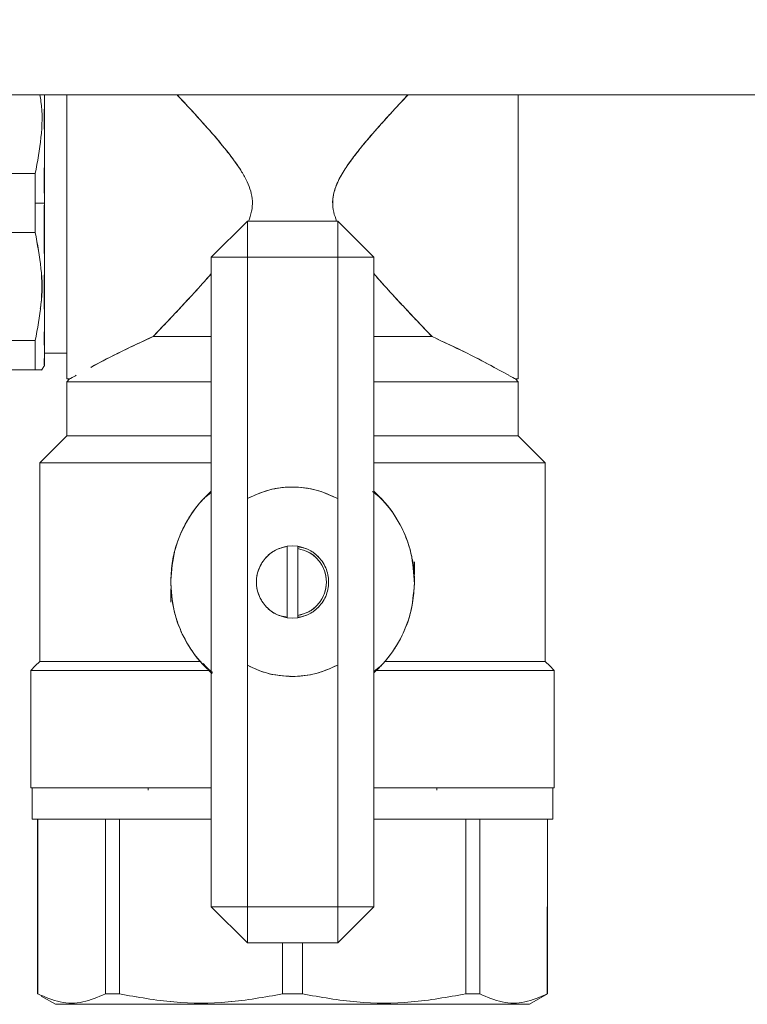
# Model space of a CAD drawing. Units: millimetres. Extents: x 20 to 381, y 24 to 271.
# Drawn here: x 322 to 326, y 216 to 222 of the extents above; entities that cross this region are included whole.
import ezdxf

# ---------------------------------------------------------------- set-up
doc = ezdxf.new("R2010")
doc.units = ezdxf.units.MM
doc.styles.add('SLDTEXTSTYLE2', font='TXT', dxfattribs={"width": 0.605})
doc.dimstyles.new('SLDDIMSTYLE1', dxfattribs={"dimtxt": 3, "dimasz": 2.5, "dimexe": 0, "dimexo": 0.0625, "dimgap": 0.75, "dimtad": 1, "dimlfac": 20, "dimrnd": 1e-09, "dimzin": 12, "dimdsep": 46, "dimtxsty": 'SLDTEXTSTYLE2', "dimsah": 1, "dimcen": 0.09, "dimadec": 0, "dimazin": 3, "dimtfac": 1, "dimtofl": 0, "dimtmove": 0, "dimatfit": 3, "dimfxl": 1, "dimfrac": 2, "dimtolj": 1, "dimtzin": 12, "dimarcsym": 0})

# ---------------------------------------------------------------- blocks, each defined once
blk = doc.blocks.new('_D_7')
at = {"color": 7, "linetype": 'Continuous', "lineweight": 0}
blk.add_line((308.0104, 233.9269), (338.0104, 233.9269), dxfattribs=at)
for points in [[(308.0104, 233.9269), (310.5104, 233.6169), (310.5104, 234.2369)], [(338.0104, 233.9269), (335.5104, 234.2369), (335.5104, 233.6169)]]:
    blk.add_solid(points, dxfattribs=at)
at = {"color": 7, "linetype": 'Continuous', "lineweight": 0, "insert": (318.1979, 237.7941, 90.1265), "char_height": 3, "attachment_point": 1, "style": 'SLDTEXTSTYLE2'}
blk.add_mtext('600', dxfattribs=at)

msp = doc.modelspace()

# ---------------------------------------------------------------- linework, layer by layer
at = {"color": 7, "linetype": 'Continuous', "lineweight": 15}
for p, q in [((308.01041, 221.39198), (338.01041, 221.39198)), ((324.51042, 221.22872), (324.51041, 221.22872)), ((321.83489, 220.95507), (321.13593, 220.95507)), ((321.83488, 220.79198), (321.83486, 220.95506)), ((321.83486, 220.6289), (321.83488, 220.79198)), ((321.8854, 220.79198), (321.83488, 220.79198)), ((321.8854, 220.79198), (321.88542, 220.79198)), ((322.81041, 220.49198), (323.01041, 220.69198)), ((323.51041, 220.69198), (323.01041, 220.69198)), ((323.01041, 220.49198), (323.01041, 220.69198)), ((323.01041, 220.69198), (323.01041, 220.49198)), ((323.01041, 220.69198), (323.01041, 220.49198)), ((323.71041, 220.49198), (323.51041, 220.69198)), ((323.51041, 220.49198), (323.51041, 220.69198)), ((323.51041, 220.49198), (323.51041, 220.69198)), ((323.51041, 220.69198), (323.51041, 220.49198)), ((321.83489, 220.62889), (321.13593, 220.62889)), ((321.13593, 220.62889), (321.83489, 220.62889)), ((322.81041, 220.49198), (323.01041, 220.49198)), ((322.81041, 216.89198), (322.81041, 220.49198)), ((323.01041, 220.49198), (322.81041, 220.49198)), ((323.01041, 220.49198), (322.81041, 220.49198)), ((323.01041, 219.15535), (323.01041, 220.49198)), ((323.01041, 220.49198), (323.51041, 220.49198)), ((323.51041, 220.49198), (323.51041, 219.15399)), ((323.71041, 220.49198), (323.51041, 220.49198)), ((323.71041, 220.49198), (323.51041, 220.49198)), ((323.51041, 220.49198), (323.71041, 220.49198)), ((323.71041, 220.49198), (323.71041, 216.89198)), ((324.51041, 220.35524), (324.51042, 220.35524)), ((322.46042, 220.03936), (322.46042, 220.03901)), ((324.0604, 220.03898), (324.0604, 220.03901)), ((321.83489, 220.03007), (321.13593, 220.03007)), ((321.88541, 219.95262), (321.88541, 219.94198)), ((322.01041, 219.96077), (321.88542, 219.96077)), ((321.86994, 219.86518), (321.88572, 219.89251)), ((324.37772, 219.88149), (324.45864, 219.83738)), ((324.45845, 219.83743), (324.37799, 219.88132)), ((321.13593, 219.86698), (321.83489, 219.86698)), ((321.83489, 219.86698), (321.13593, 219.86698)), ((322.02541, 219.81699), (322.01041, 219.81699)), ((322.01042, 219.80197), (322.02542, 219.81697)), ((322.01043, 219.50198), (322.01043, 219.80198)), ((324.4954, 219.81697), (324.5104, 219.80197)), ((324.51041, 219.81699), (324.49541, 219.81699)), ((324.5104, 219.80198), (324.5104, 219.50198)), ((322.01042, 219.50197), (321.86042, 219.35197)), ((324.6604, 219.35197), (324.5104, 219.50197)), ((321.86043, 218.25198), (321.86043, 219.35198)), ((324.66039, 219.35198), (324.66039, 218.25198)), ((322.77986, 219.16449), (322.81041, 219.1876)), ((322.77986, 219.16449), (322.81041, 219.1876)), ((322.81041, 219.18919), (322.78872, 219.17337)), ((322.81041, 219.18919), (322.78872, 219.17337)), ((323.70313, 219.19359), (323.7376, 219.16495)), ((323.70313, 219.19359), (323.7376, 219.16495)), ((323.01041, 219.15535), (323.01041, 218.23068)), ((323.51041, 218.23204), (323.51041, 219.15399)), ((323.23041, 218.88972), (323.26041, 218.89198)), ((323.23041, 218.88972), (323.26041, 218.89198)), ((323.26041, 218.89197), (323.23041, 218.88969)), ((323.26041, 218.89197), (323.23041, 218.88969)), ((323.26041, 218.89198), (323.29041, 218.88972)), ((323.26041, 218.89198), (323.29041, 218.88972)), ((323.29041, 218.88969), (323.26041, 218.89197)), ((323.29041, 218.88969), (323.26041, 218.89197)), ((323.23041, 218.49424), (323.23041, 218.88972)), ((323.29041, 218.88972), (323.29041, 218.87706)), ((323.29041, 218.88972), (323.29041, 218.87706)), ((323.29041, 218.87706), (323.29041, 218.88971)), ((323.29041, 218.87706), (323.29041, 218.88971)), ((323.29041, 218.88625), (323.31911, 218.88078)), ((323.29041, 218.88625), (323.31911, 218.88078)), ((323.29041, 218.87706), (323.29041, 218.5069)), ((323.31908, 218.88079), (323.30049, 218.88434)), ((323.31908, 218.88079), (323.30049, 218.88434)), ((323.93541, 218.73445), (323.93541, 218.80448)), ((322.58541, 218.65376), (322.58541, 218.57948)), ((323.20626, 218.50231), (323.23041, 218.4977)), ((323.20626, 218.50231), (323.23041, 218.4977)), ((323.23041, 218.49427), (323.26041, 218.49199)), ((323.23041, 218.49427), (323.26041, 218.49199)), ((323.26041, 218.49198), (323.23041, 218.49424)), ((323.26041, 218.49198), (323.23041, 218.49424)), ((323.26041, 218.49199), (323.29041, 218.49427)), ((323.26041, 218.49199), (323.29041, 218.49427)), ((323.29041, 218.49424), (323.26041, 218.49198)), ((323.29041, 218.49424), (323.26041, 218.49198)), ((323.29041, 218.49424), (323.29041, 218.5069)), ((323.29041, 218.49424), (323.29041, 218.5069)), ((323.29041, 218.5069), (323.29041, 218.49424)), ((323.29041, 218.5069), (323.29041, 218.49424)), ((323.30049, 218.49963), (323.29041, 218.49771)), ((323.30049, 218.49963), (323.29041, 218.49771)), ((321.99792, 218.25198), (321.99792, 218.25197)), ((322.76454, 218.23971), (322.81566, 218.18588)), ((322.76454, 218.23971), (322.81566, 218.18588)), ((324.52289, 218.25197), (324.52289, 218.25198)), ((321.81042, 218.20198), (321.81011, 218.20167)), ((321.81042, 218.20198), (321.81042, 218.20198)), ((321.81042, 217.55198), (321.81042, 218.20197)), ((322.81769, 218.19037), (322.78322, 218.21901)), ((322.81769, 218.19037), (322.78322, 218.21901)), ((323.01041, 216.89198), (323.01041, 218.23068)), ((323.51041, 218.23204), (323.51041, 216.89198)), ((323.74096, 218.21946), (323.71039, 218.19634)), ((323.74096, 218.21946), (323.71039, 218.19634)), ((323.7104, 218.19476), (323.7321, 218.21059)), ((323.7104, 218.19476), (323.7321, 218.21059)), ((324.7107, 218.20167), (324.7104, 218.20198)), ((324.7104, 218.20198), (324.7104, 218.20198)), ((324.7104, 218.20197), (324.7104, 217.55198)), ((323.25991, 218.1681), (323.24805, 218.16957)), ((323.25991, 218.1681), (323.24805, 218.16957)), ((321.81793, 217.55198), (321.81793, 217.37698)), ((322.46043, 217.55198), (322.46043, 217.53772)), ((324.06039, 217.53772), (324.06039, 217.55198)), ((324.70289, 217.37698), (324.70289, 217.55198)), ((321.84791, 217.37698), (321.84791, 216.40971)), ((321.84898, 216.40971), (321.84873, 217.37698)), ((322.22356, 216.40971), (322.22356, 217.37698)), ((322.30119, 217.37698), (322.30119, 216.40971)), ((322.30119, 216.40971), (322.30119, 217.37698)), ((324.21963, 217.37698), (324.21963, 216.40971)), ((324.29726, 216.40971), (324.29726, 217.37698)), ((324.67212, 217.37698), (324.67184, 216.40971)), ((324.67291, 216.40971), (324.67291, 217.37698)), ((322.81041, 216.89198), (323.01041, 216.69198)), ((323.01041, 216.89198), (322.81041, 216.89198)), ((322.81041, 216.89198), (323.01041, 216.89198)), ((322.81041, 216.89198), (323.01041, 216.89198)), ((323.51041, 216.89198), (323.01041, 216.89198)), ((323.01041, 216.69198), (323.01041, 216.89198)), ((323.01041, 216.89198), (323.01041, 216.69198)), ((323.01041, 216.89198), (323.01041, 216.69198)), ((323.51041, 216.69198), (323.71041, 216.89198)), ((323.51041, 216.69198), (323.51041, 216.89198)), ((323.51041, 216.89198), (323.71041, 216.89198)), ((323.51041, 216.89198), (323.71041, 216.89198)), ((323.51041, 216.69198), (323.51041, 216.89198)), ((323.51041, 216.89198), (323.51041, 216.69198)), ((323.71041, 216.89198), (323.51041, 216.89198)), ((323.01041, 216.69198), (323.51041, 216.69198)), ((323.20571, 216.69198), (323.20552, 216.40971)), ((323.3153, 216.40971), (323.31511, 216.69198)), ((321.84868, 216.40928), (321.84792, 216.40972)), ((321.84898, 216.40974), (321.84898, 216.40971)), ((321.86859, 216.39779), (321.94791, 216.35199)), ((321.94791, 216.35199), (321.86867, 216.39774)), ((322.22357, 216.40973), (322.3012, 216.40974)), ((323.20552, 216.40971), (323.20552, 216.40975)), ((323.3153, 216.40975), (323.3153, 216.40971)), ((324.21962, 216.40974), (324.29725, 216.40973)), ((324.6729, 216.40972), (324.57291, 216.35199)), ((324.67183, 216.40973), (324.67184, 216.40973)), ((324.67184, 216.40971), (324.67184, 216.40974))]:
    msp.add_line(p, q, dxfattribs=at)
at = {"color": 7, "linetype": 'Continuous', "lineweight": 15, "flags": 128}
for points in [[(321.88541, 221.39198), (321.88541, 221.35943), (321.8854, 221.32265), (321.88539, 221.30372), (321.88539, 221.29413), (321.88538, 221.28931), (321.88538, 221.28689), (321.88538, 221.28567), (321.88538, 221.28507), (321.88538, 221.28476), (321.88538, 221.28461), (321.88538, 221.28454), (321.88538, 221.2845), (321.88538, 221.28448), (321.88538, 221.28447), (321.88538, 221.28446), (321.88538, 221.28446), (321.88538, 221.28446), (321.88538, 221.28446), (321.88538, 221.28444), (321.88538, 221.28441), (321.88538, 221.28437), (321.88538, 221.28429), (321.88538, 221.28409), (321.88538, 221.28361), (321.88538, 221.28233), (321.88538, 221.27867), (321.88538, 221.26777), (321.88539, 221.23385), (321.88539, 221.21246), (321.8854, 221.18699), (321.8854, 221.15731), (321.88541, 221.12326), (321.88541, 221.04068), (321.8854, 220.99845), (321.88539, 220.97715), (321.88539, 220.96646), (321.88539, 220.96111), (321.88538, 220.95843), (321.88538, 220.95709), (321.88538, 220.95641), (321.88538, 220.95608), (321.88538, 220.95591), (321.88538, 220.95583), (321.88538, 220.95579), (321.88538, 220.95576), (321.88538, 220.95575), (321.88538, 220.95575), (321.88538, 220.95575), (321.88538, 220.95575), (321.88538, 220.95574), (321.88538, 220.95574), (321.88538, 220.90105), (321.8854, 220.79198)], [(321.86042, 218.25197), (321.83527, 218.22682), (321.81043, 218.20198)], [(324.71039, 218.20198), (324.68555, 218.22682), (324.6604, 218.25197)]]:
    msp.add_lwpolyline(points, dxfattribs=at)
at = {"color": 7, "linetype": 'Continuous', "lineweight": 15}
msp.add_arc((324.64555, 215.25639), 5.25866, 114.22535, 118.4194, dxfattribs=at)
for points, knots in [([(321.83486, 220.95506), (321.84726, 221.02135), (321.87196, 221.15341), (321.87635, 221.30117), (321.86294, 221.37955), (321.86081, 221.39198)], [0, 0, 0, 0, 0.4588643, 0.914201, 1, 1, 1, 1]), ([(321.8608, 221.39198), (321.86293, 221.37955), (321.87631, 221.30118), (321.87195, 221.15343), (321.84728, 221.02138), (321.83489, 220.95507)], [0, 0, 0, 0, 0.0858368, 0.5409724, 1, 1, 1, 1]), ([(321.88541, 220.79198), (321.88541, 220.84691), (321.88541, 220.96006), (321.88541, 221.1272), (321.88541, 221.27671), (321.88541, 221.35716), (321.88541, 221.39198)], [0, 0, 0, 0, 0.2496189, 0.5141873, 0.7897578, 1, 1, 1, 1]), ([(321.88542, 221.36155), (321.88542, 221.36581), (321.88542, 221.37814), (321.88542, 221.3865), (321.88542, 221.39198)], [0, 0, 0, 0, 0.3452949, 1, 1, 1, 1]), ([(322.01041, 219.81699), (322.01041, 219.82295), (322.01041, 219.83485), (322.01041, 219.92933), (322.01041, 220.06459), (322.01041, 220.22748), (322.01041, 220.40207), (322.01041, 220.5929), (322.01041, 220.79189), (322.01041, 220.99143), (322.01041, 221.1806), (322.01041, 221.31685), (322.01041, 221.37905), (322.01041, 221.39198)], [0, 0, 0, 0, 0.112292, 0.2245737, 0.336853, 0.4281703, 0.5194785, 0.6107946, 0.7021066, 0.7934178, 0.8847347, 0.9760422, 1, 1, 1, 1]), ([(322.01041, 221.39198), (322.01041, 221.37027), (322.01041, 221.29871), (322.01041, 221.15476), (322.01041, 220.97416), (322.01041, 220.79192), (322.01041, 220.61003), (322.01041, 220.4283), (322.01041, 220.25356), (322.01041, 220.09767), (322.01041, 219.97085), (322.01041, 219.88091), (322.01041, 219.82666), (322.01041, 219.82014), (322.01041, 219.81698)], [0, 0, 0, 0, 0.03931151, 0.12960145, 0.21628593, 0.29807111, 0.37985697, 0.46654144, 0.55683138, 0.64903411, 0.74123962, 0.83152981, 0.91821184, 1, 1, 1, 1]), ([(322.62049, 221.39198), (322.63983, 221.37133), (322.68253, 221.32576), (322.74902, 221.25294), (322.81682, 221.17649), (322.87847, 221.10357), (322.93266, 221.03417), (322.97663, 220.97095), (323.00879, 220.91299), (323.03035, 220.85833), (323.04037, 220.80277), (323.03577, 220.74494), (323.02277, 220.70885), (323.01612, 220.69038)], [0, 0, 0, 0, 0.1097532, 0.242245, 0.3638008, 0.4781445, 0.5794014, 0.6704255, 0.7433572, 0.8058659, 0.8698051, 0.933371, 1, 1, 1, 1]), ([(323.01612, 220.69038), (323.02277, 220.70885), (323.03579, 220.74493), (323.04038, 220.80278), (323.03032, 220.85846), (323.00878, 220.91313), (322.96864, 220.98513), (322.90337, 221.07361), (322.83128, 221.15984), (322.76866, 221.23094), (322.71677, 221.28832), (322.66694, 221.34246), (322.63467, 221.3769), (322.62054, 221.39198)], [0, 0, 0, 0, 0.06664259, 0.13022447, 0.19417955, 0.25715723, 0.32964858, 0.47586508, 0.63624885, 0.72521424, 0.81628496, 0.91959149, 1, 1, 1, 1]), ([(323.90037, 221.39198), (323.86813, 221.35747), (323.80372, 221.28854), (323.71586, 221.19047), (323.64321, 221.10464), (323.5883, 221.03452), (323.54322, 220.96951), (323.51064, 220.91028), (323.48939, 220.85473), (323.48022, 220.7982), (323.48575, 220.74224), (323.49855, 220.70825), (323.50468, 220.69198)], [0, 0, 0, 0, 0.1821781, 0.3639148, 0.475049, 0.5804738, 0.6744426, 0.747866, 0.8116892, 0.8764235, 0.9408535, 1, 1, 1, 1]), ([(323.50468, 220.69198), (323.49855, 220.70825), (323.48575, 220.74223), (323.48127, 220.78837), (323.48469, 220.8263), (323.49132, 220.85682), (323.50277, 220.89022), (323.5196, 220.92675), (323.54672, 220.9745), (323.58689, 221.03247), (323.64166, 221.1027), (323.6976, 221.16895), (323.75266, 221.23146), (323.80587, 221.29031), (323.85569, 221.34442), (323.88757, 221.37841), (323.90031, 221.39198)], [0, 0, 0, 0, 0.0591552, 0.1235885, 0.1551462, 0.1884512, 0.2296337, 0.2752817, 0.3257783, 0.4178987, 0.518424, 0.6363354, 0.724557, 0.818148, 0.9273734, 1, 1, 1, 1]), ([(324.51041, 221.39198), (324.51041, 221.37905), (324.51041, 221.31685), (324.51041, 221.1806), (324.51041, 220.99143), (324.51041, 220.79189), (324.51041, 220.5929), (324.51041, 220.40207), (324.51041, 220.22748), (324.51041, 220.06459), (324.51041, 219.92933), (324.51041, 219.83485), (324.51041, 219.82295), (324.51041, 219.81699)], [0, 0, 0, 0, 0.0239578, 0.1152653, 0.2065822, 0.2978934, 0.3892054, 0.4805215, 0.5718297, 0.663147, 0.7754263, 0.887708, 1, 1, 1, 1]), ([(324.51041, 219.81698), (324.51041, 219.82014), (324.51041, 219.82666), (324.51041, 219.88091), (324.51041, 219.97085), (324.51041, 220.09767), (324.51041, 220.25356), (324.51041, 220.4283), (324.51041, 220.61003), (324.51041, 220.79192), (324.51041, 220.97416), (324.51041, 221.15476), (324.51041, 221.29871), (324.51041, 221.37027), (324.51041, 221.39198)], [0, 0, 0, 0, 0.08178816, 0.16847019, 0.25876038, 0.35096589, 0.44316862, 0.53345856, 0.62014303, 0.70192889, 0.78371407, 0.87039855, 0.96068849, 1, 1, 1, 1]), ([(321.83489, 220.95507), (321.83489, 220.92477), (321.83489, 220.87066), (321.83489, 220.81602), (321.83489, 220.79198)], [0, 0, 0, 0, 0.5599619, 1, 1, 1, 1]), ([(321.83489, 220.79198), (321.83489, 220.76138), (321.83489, 220.70673), (321.83489, 220.65268), (321.83489, 220.62889)], [0, 0, 0, 0, 0.5599767, 1, 1, 1, 1]), ([(321.8854, 220.79198), (321.88539, 220.73544), (321.88537, 220.62238), (321.8854, 220.50349), (321.88541, 220.43287), (321.88541, 220.4055), (321.88538, 220.37512), (321.88537, 220.33409), (321.88538, 220.28722), (321.88539, 220.2387), (321.8854, 220.19578), (321.88541, 220.15365), (321.88541, 220.11279), (321.8854, 220.079), (321.88538, 220.05217), (321.88539, 220.02662), (321.8854, 219.99944), (321.88541, 219.97461), (321.88541, 219.94567), (321.88538, 219.91795), (321.88538, 219.89674), (321.88542, 219.89021), (321.88541, 219.89388), (321.88539, 219.89937), (321.88539, 219.90293), (321.88538, 219.90491), (321.88539, 219.90595), (321.88538, 219.90648), (321.88538, 219.90675), (321.88538, 219.90689), (321.88538, 219.90695), (321.88538, 219.90699), (321.88538, 219.907), (321.88538, 219.90701)], [0, 0, 0, 0, 0.1073866, 0.2147523, 0.2338138, 0.252876, 0.2719401, 0.2982712, 0.3418017, 0.3771232, 0.4124399, 0.4477519, 0.4870363, 0.5263285, 0.5496349, 0.5738168, 0.6143124, 0.6519055, 0.6799577, 0.754717, 0.8228006, 0.8956725, 0.9478495, 0.9739491, 0.9869929, 0.9935209, 0.996782, 0.9984175, 0.9992318, 0.999639, 0.9998464, 0.9999464, 1, 1, 1, 1]), ([(321.88541, 219.89198), (321.88541, 219.89198), (321.88541, 219.88856), (321.88541, 219.90404), (321.88541, 219.95009), (321.88541, 220.03427), (321.88541, 220.15101), (321.88541, 220.29499), (321.88541, 220.45627), (321.88541, 220.62402), (321.88541, 220.73709), (321.88541, 220.79198)], [0, 0, 0, 0, 0.0000169, 0.1165328, 0.24003, 0.3686516, 0.50001, 0.6313648, 0.7599935, 0.8834857, 1, 1, 1, 1]), ([(321.83487, 220.03008), (321.84767, 220.09642), (321.87317, 220.22857), (321.87314, 220.43071), (321.84764, 220.56271), (321.83486, 220.6289)], [0, 0, 0, 0, 0.3344777, 0.6663044, 1, 1, 1, 1]), ([(321.83489, 220.62889), (321.84718, 220.56273), (321.87167, 220.43083), (321.8767, 220.28747), (321.86427, 220.21329), (321.86289, 220.20507)], [0, 0, 0, 0, 0.4722521, 0.9415111, 1, 1, 1, 1]), ([(322.81041, 220.40081), (322.79605, 220.38439), (322.76375, 220.34745), (322.70491, 220.28262), (322.63521, 220.20734), (322.55877, 220.12631), (322.51168, 220.07702), (322.48777, 220.05199)], [0, 0, 0, 0, 0.1270203, 0.285766, 0.5218395, 0.7571531, 1, 1, 1, 1]), ([(322.48778, 220.05198), (322.51198, 220.0773), (322.55984, 220.12736), (322.63634, 220.20865), (322.71984, 220.29841), (322.77806, 220.3643), (322.81041, 220.40091)], [0, 0, 0, 0, 0.2457278, 0.4859167, 0.7143695, 1, 1, 1, 1]), ([(323.71041, 220.40111), (323.71995, 220.39003), (323.75265, 220.35204), (323.81108, 220.28796), (323.88525, 220.2077), (323.96129, 220.12706), (324.00892, 220.07722), (324.03303, 220.05198)], [0, 0, 0, 0, 0.0845719, 0.2900277, 0.5164685, 0.7551692, 1, 1, 1, 1]), ([(324.03305, 220.05199), (324.01552, 220.07032), (323.97907, 220.10844), (323.92339, 220.16729), (323.86593, 220.22853), (323.81106, 220.28798), (323.75824, 220.34615), (323.72546, 220.38359), (323.71041, 220.40077)], [0, 0, 0, 0, 0.1791995, 0.372525, 0.5312715, 0.710073, 0.866929, 1, 1, 1, 1]), ([(322.48777, 220.05199), (322.422, 220.02148), (322.29688, 219.96343), (322.17867, 219.90088), (322.14412, 219.88205), (322.1431, 219.88149)], [0, 0, 0, 0, 0.518127, 0.98579, 1, 1, 1, 1]), ([(322.81041, 220.05198), (322.76784, 220.05198), (322.6647, 220.05198), (322.56082, 220.05198), (322.50216, 220.05198), (322.48778, 220.05198)], [0, 0, 0, 0, 0.346668, 0.8399009, 1, 1, 1, 1]), ([(322.48778, 220.05197), (322.50215, 220.05197), (322.56082, 220.05197), (322.66469, 220.05197), (322.76784, 220.05197), (322.81041, 220.05197)], [0, 0, 0, 0, 0.1600941, 0.6533304, 1, 1, 1, 1]), ([(324.03303, 220.05198), (324.01866, 220.05198), (323.96, 220.05198), (323.85612, 220.05198), (323.75298, 220.05198), (323.71041, 220.05198)], [0, 0, 0, 0, 0.160099, 0.653326, 1, 1, 1, 1]), ([(323.71041, 220.05197), (323.75298, 220.05197), (323.85613, 220.05197), (323.96, 220.05197), (324.01867, 220.05197), (324.03304, 220.05197)], [0, 0, 0, 0, 0.3466737, 0.8399069, 1, 1, 1, 1]), ([(324.03304, 220.05197), (324.09846, 220.02161), (324.22344, 219.9636), (324.34175, 219.9011), (324.37656, 219.88209), (324.37771, 219.88147)], [0, 0, 0, 0, 0.5150574, 0.9840077, 1, 1, 1, 1]), ([(324.37741, 219.88165), (324.37636, 219.88223), (324.34167, 219.90115), (324.22341, 219.96369), (324.09846, 220.02165), (324.03305, 220.05199)], [0, 0, 0, 0, 0.0146299, 0.4842235, 1, 1, 1, 1]), ([(324.0604, 220.03901), (324.11855, 220.01193), (324.23659, 219.95695), (324.32633, 219.90896), (324.37187, 219.88461)], [0, 0, 0, 0, 0.4925854, 1, 1, 1, 1]), ([(321.83489, 219.86698), (321.83488, 219.8883), (321.83488, 219.93093), (321.83487, 219.99703), (321.83487, 220.03008)], [0, 0, 0, 0, 0.49996591, 1, 1, 1, 1]), ([(321.83489, 220.03007), (321.83489, 219.99331), (321.83489, 219.92766), (321.83489, 219.88553), (321.83489, 219.86698)], [0, 0, 0, 0, 0.5598711, 1, 1, 1, 1]), ([(321.8668, 219.86699), (321.86768, 219.86699), (321.87033, 219.86699), (321.84908, 219.86699), (321.83489, 219.86698)], [0, 0, 0, 0, 0.3322055, 1, 1, 1, 1]), ([(322.02542, 219.81697), (322.0273, 219.81815), (322.02937, 219.81944), (322.0597, 219.83598), (322.06237, 219.83743)], [0, 0, 0, 0, 0.9119805, 1, 1, 1, 1]), ([(324.49541, 219.81699), (324.49359, 219.81816), (324.49161, 219.81942), (324.46156, 219.83579), (324.45916, 219.8371)], [0, 0, 0, 0, 0.9200392, 1, 1, 1, 1]), ([(322.81041, 219.80197), (322.79485, 219.80197), (322.69786, 219.80197), (322.53756, 219.80197), (322.34764, 219.80197), (322.19863, 219.80197), (322.09184, 219.80197), (322.02328, 219.80197), (322.0147, 219.80197), (322.01042, 219.80197)], [0, 0, 0, 0, 0.0324733, 0.202421, 0.3723564, 0.529268, 0.6861803, 0.8430834, 1, 1, 1, 1]), ([(322.01043, 219.80198), (322.01471, 219.80198), (322.02329, 219.80198), (322.09185, 219.80198), (322.19863, 219.80198), (322.34765, 219.80198), (322.53755, 219.80198), (322.69787, 219.80198), (322.79485, 219.80198), (322.81041, 219.80198)], [0, 0, 0, 0, 0.1569176, 0.3138212, 0.4707346, 0.6276408, 0.7975811, 0.967526, 1, 1, 1, 1]), ([(323.71041, 219.80198), (323.72597, 219.80198), (323.82295, 219.80198), (323.98326, 219.80198), (324.17317, 219.80198), (324.32219, 219.80198), (324.42897, 219.80198), (324.49754, 219.80198), (324.50611, 219.80198), (324.5104, 219.80198)], [0, 0, 0, 0, 0.03247398, 0.20241869, 0.37236023, 0.52926633, 0.6861786, 0.84308255, 1, 1, 1, 1]), ([(324.5104, 219.80197), (324.50611, 219.80197), (324.49754, 219.80197), (324.42898, 219.80197), (324.32219, 219.80197), (324.17318, 219.80197), (323.98326, 219.80197), (323.82296, 219.80197), (323.72597, 219.80197), (323.71041, 219.80197)], [0, 0, 0, 0, 0.15691647, 0.31381889, 0.47073107, 0.62764369, 0.79757746, 0.96752673, 1, 1, 1, 1]), ([(322.01042, 219.50197), (322.0147, 219.50197), (322.02328, 219.50197), (322.09184, 219.50197), (322.19863, 219.50197), (322.34764, 219.50197), (322.53756, 219.50197), (322.69786, 219.50197), (322.79485, 219.50197), (322.81041, 219.50197)], [0, 0, 0, 0, 0.1569166, 0.3138197, 0.470732, 0.6276436, 0.797579, 0.9675267, 1, 1, 1, 1]), ([(322.81041, 219.50198), (322.79485, 219.50198), (322.69787, 219.50198), (322.53755, 219.50198), (322.34765, 219.50198), (322.19863, 219.50198), (322.09185, 219.50198), (322.02329, 219.50198), (322.01471, 219.50198), (322.01043, 219.50198)], [0, 0, 0, 0, 0.03247401, 0.20241892, 0.37235916, 0.52926544, 0.68617879, 0.84308237, 1, 1, 1, 1]), ([(324.5104, 219.50198), (324.50611, 219.50198), (324.49754, 219.50198), (324.42897, 219.50198), (324.32219, 219.50198), (324.17317, 219.50198), (323.98326, 219.50198), (323.82295, 219.50198), (323.72597, 219.50198), (323.71041, 219.50198)], [0, 0, 0, 0, 0.15691745, 0.3138214, 0.47073367, 0.62763977, 0.79758131, 0.96752602, 1, 1, 1, 1]), ([(323.71041, 219.50197), (323.72597, 219.50197), (323.82296, 219.50197), (323.98326, 219.50197), (324.17318, 219.50197), (324.32219, 219.50197), (324.42898, 219.50197), (324.49754, 219.50197), (324.50611, 219.50197), (324.5104, 219.50197)], [0, 0, 0, 0, 0.03247327, 0.20242254, 0.37235631, 0.52926893, 0.68618111, 0.84308353, 1, 1, 1, 1]), ([(322.81041, 219.35197), (322.77475, 219.35197), (322.64753, 219.35197), (322.45049, 219.35197), (322.23819, 219.35197), (322.07119, 219.35197), (321.95162, 219.35197), (321.87482, 219.35197), (321.86522, 219.35197), (321.86042, 219.35197)], [0, 0, 0, 0, 0.0640375, 0.2284409, 0.3928355, 0.544628, 0.6964185, 0.8482018, 1, 1, 1, 1]), ([(321.86043, 219.35198), (321.86523, 219.35198), (321.87483, 219.35198), (321.95163, 219.35198), (322.0712, 219.35198), (322.2382, 219.35198), (322.45048, 219.35198), (322.64754, 219.35198), (322.77475, 219.35198), (322.81041, 219.35198)], [0, 0, 0, 0, 0.1517988, 0.3035829, 0.4553743, 0.6071621, 0.7715608, 0.9359618, 1, 1, 1, 1]), ([(323.71041, 219.35198), (323.74607, 219.35198), (323.87328, 219.35198), (324.07034, 219.35198), (324.28262, 219.35198), (324.44962, 219.35198), (324.56919, 219.35198), (324.64599, 219.35198), (324.65559, 219.35198), (324.66039, 219.35198)], [0, 0, 0, 0, 0.0640398, 0.2284392, 0.3928391, 0.5446258, 0.6964171, 0.8482011, 1, 1, 1, 1]), ([(324.6604, 219.35197), (324.6556, 219.35197), (324.646, 219.35197), (324.5692, 219.35197), (324.44962, 219.35197), (324.28263, 219.35197), (324.07034, 219.35197), (323.87329, 219.35197), (323.74607, 219.35197), (323.71041, 219.35197)], [0, 0, 0, 0, 0.151798, 0.3035811, 0.4553722, 0.6071633, 0.7715578, 0.935961, 1, 1, 1, 1]), ([(323.51041, 219.15399), (323.47141, 219.17181), (323.39217, 219.20801), (323.2606, 219.22291), (323.12894, 219.20873), (323.04951, 219.17295), (323.01041, 219.15535)], [0, 0, 0, 0, 0.2461083, 0.499999, 0.7538886, 1, 1, 1, 1]), ([(323.51041, 219.15399), (323.47141, 219.17181), (323.39217, 219.20801), (323.2606, 219.22291), (323.12894, 219.20873), (323.04951, 219.17295), (323.01041, 219.15535)], [0, 0, 0, 0, 0.2461083, 0.499999, 0.7538886, 1, 1, 1, 1]), ([(323.01042, 219.15533), (323.05514, 219.1749), (323.14456, 219.21401), (323.28185, 219.22237), (323.40615, 219.20235), (323.47565, 219.1701), (323.5104, 219.15397)], [0, 0, 0, 0, 0.2799228, 0.5596585, 0.7797991, 1, 1, 1, 1]), ([(323.01042, 219.15533), (323.05514, 219.1749), (323.14456, 219.21401), (323.28185, 219.22237), (323.40615, 219.20235), (323.47565, 219.1701), (323.5104, 219.15397)], [0, 0, 0, 0, 0.2799228, 0.5596585, 0.7797991, 1, 1, 1, 1]), ([(322.58546, 218.70056), (322.58759, 218.73637), (322.59164, 218.80443), (322.62195, 218.92287), (322.67505, 219.03746), (322.74568, 219.1331), (322.79228, 219.17772), (322.81042, 219.19509)], [0, 0, 0, 0, 0.1923417, 0.365522, 0.6536298, 0.8652201, 1, 1, 1, 1]), ([(322.58546, 218.70056), (322.58759, 218.73637), (322.59164, 218.80443), (322.62195, 218.92287), (322.67505, 219.03746), (322.74568, 219.1331), (322.79228, 219.17772), (322.81042, 219.19509)], [0, 0, 0, 0, 0.1923417, 0.365522, 0.6536298, 0.8652201, 1, 1, 1, 1]), ([(322.81042, 219.19508), (322.7982, 219.18365), (322.74477, 219.13366), (322.66759, 219.02792), (322.59997, 218.87008), (322.59031, 218.75707), (322.58548, 218.70056)], [0, 0, 0, 0, 0.0899886, 0.3933355, 0.6966418, 1, 1, 1, 1]), ([(322.81042, 219.19508), (322.7982, 219.18365), (322.74477, 219.13366), (322.66759, 219.02792), (322.59997, 218.87008), (322.59031, 218.75707), (322.58548, 218.70056)], [0, 0, 0, 0, 0.0899886, 0.3933355, 0.6966418, 1, 1, 1, 1]), ([(323.93534, 218.6834), (323.93195, 218.74002), (323.92517, 218.85325), (323.86154, 219.0127), (323.78391, 219.12527), (323.72668, 219.17961), (323.71039, 219.19507)], [0, 0, 0, 0, 0.2943145, 0.5885755, 0.8828832, 1, 1, 1, 1]), ([(323.93534, 218.6834), (323.93195, 218.74002), (323.92517, 218.85325), (323.86154, 219.0127), (323.78391, 219.12527), (323.72668, 219.17961), (323.71039, 219.19507)], [0, 0, 0, 0, 0.2943145, 0.5885755, 0.8828832, 1, 1, 1, 1]), ([(323.7104, 219.19509), (323.74421, 219.16086), (323.81181, 219.09241), (323.87121, 218.98612), (323.90514, 218.89581), (323.92984, 218.80271), (323.93316, 218.73092), (323.93535, 218.6834)], [0, 0, 0, 0, 0.2499459, 0.4998192, 0.6267596, 0.7529584, 1, 1, 1, 1]), ([(323.7104, 219.19509), (323.74421, 219.16086), (323.81181, 219.09241), (323.87121, 218.98612), (323.90514, 218.89581), (323.92984, 218.80271), (323.93316, 218.73092), (323.93535, 218.6834)], [0, 0, 0, 0, 0.2499459, 0.4998192, 0.6267596, 0.7529584, 1, 1, 1, 1]), ([(323.23041, 218.49424), (323.20812, 218.49995), (323.16205, 218.51175), (323.10536, 218.55895), (323.0686, 218.6217), (323.05645, 218.69198), (323.0686, 218.76226), (323.10536, 218.82501), (323.16205, 218.87221), (323.20812, 218.88401), (323.23041, 218.88972)], [0, 0, 0, 0, 0.1209767, 0.2500013, 0.3790232, 0.5000013, 0.6209768, 0.7499987, 0.8790233, 1, 1, 1, 1]), ([(323.23041, 218.49424), (323.20812, 218.49995), (323.16205, 218.51175), (323.10536, 218.55895), (323.0686, 218.6217), (323.05645, 218.69198), (323.0686, 218.76226), (323.10536, 218.82501), (323.16205, 218.87221), (323.20812, 218.88401), (323.23041, 218.88972)], [0, 0, 0, 0, 0.1209767, 0.2500013, 0.3790232, 0.5000013, 0.6209768, 0.7499987, 0.8790233, 1, 1, 1, 1]), ([(323.23041, 218.88969), (323.21079, 218.88493), (323.17154, 218.87541), (323.11563, 218.83571), (323.07167, 218.77371), (323.05482, 218.69198), (323.07167, 218.61025), (323.11563, 218.54825), (323.17154, 218.50855), (323.21079, 218.49903), (323.23041, 218.49427)], [0, 0, 0, 0, 0.1064029, 0.2128319, 0.356421, 0.4999987, 0.643579, 0.7871681, 0.8935971, 1, 1, 1, 1]), ([(323.23041, 218.88969), (323.21079, 218.88493), (323.17154, 218.87541), (323.11563, 218.83571), (323.07167, 218.77371), (323.05482, 218.69198), (323.07167, 218.61025), (323.11563, 218.54825), (323.17154, 218.50855), (323.21079, 218.49903), (323.23041, 218.49427)], [0, 0, 0, 0, 0.1064029, 0.2128319, 0.356421, 0.4999987, 0.643579, 0.7871681, 0.8935971, 1, 1, 1, 1]), ([(323.29041, 218.88971), (323.31277, 218.88427), (323.3575, 218.87338), (323.39135, 218.84219), (323.40828, 218.8266)], [0, 0, 0, 0, 0.5000724, 1, 1, 1, 1]), ([(323.29041, 218.88971), (323.31277, 218.88427), (323.3575, 218.87338), (323.39135, 218.84219), (323.40828, 218.8266)], [0, 0, 0, 0, 0.5000724, 1, 1, 1, 1]), ([(323.29041, 218.49427), (323.31003, 218.49903), (323.34928, 218.50854), (323.40519, 218.54825), (323.44915, 218.61025), (323.466, 218.69198), (323.44915, 218.77371), (323.40519, 218.83571), (323.34928, 218.87541), (323.31003, 218.88493), (323.29041, 218.88969)], [0, 0, 0, 0, 0.10640752, 0.21283609, 0.35642155, 0.50000129, 0.64357845, 0.78716391, 0.89359248, 1, 1, 1, 1]), ([(323.29041, 218.49427), (323.31003, 218.49903), (323.34928, 218.50854), (323.40519, 218.54825), (323.44915, 218.61025), (323.466, 218.69198), (323.44915, 218.77371), (323.40519, 218.83571), (323.34928, 218.87541), (323.31003, 218.88493), (323.29041, 218.88969)], [0, 0, 0, 0, 0.10640752, 0.21283609, 0.35642155, 0.50000129, 0.64357845, 0.78716391, 0.89359248, 1, 1, 1, 1]), ([(323.29041, 218.5069), (323.3108, 218.51229), (323.35157, 218.52306), (323.40326, 218.56494), (323.43929, 218.62268), (323.45222, 218.69198), (323.43929, 218.76128), (323.40326, 218.81902), (323.35157, 218.8609), (323.3108, 218.87167), (323.29041, 218.87706)], [0, 0, 0, 0, 0.1191485, 0.2382566, 0.3691135, 0.5000002, 0.6308841, 0.7617434, 0.8808515, 1, 1, 1, 1]), ([(323.29041, 218.5069), (323.3108, 218.51229), (323.35157, 218.52306), (323.40326, 218.56494), (323.43929, 218.62268), (323.45222, 218.69198), (323.43929, 218.76128), (323.40326, 218.81902), (323.35157, 218.8609), (323.3108, 218.87167), (323.29041, 218.87706)], [0, 0, 0, 0, 0.1191485, 0.2382566, 0.3691135, 0.5000002, 0.6308841, 0.7617434, 0.8808515, 1, 1, 1, 1]), ([(323.29041, 218.87706), (323.31112, 218.87155), (323.35389, 218.86016), (323.40635, 218.81592), (323.44034, 218.75741), (323.45157, 218.69198), (323.44034, 218.62655), (323.40635, 218.56804), (323.35389, 218.5238), (323.31112, 218.51241), (323.29041, 218.5069)], [0, 0, 0, 0, 0.1210337, 0.2500006, 0.3789669, 0.4999991, 0.6210341, 0.7500003, 0.8789672, 1, 1, 1, 1]), ([(323.29041, 218.87706), (323.31112, 218.87155), (323.35389, 218.86016), (323.40635, 218.81592), (323.44034, 218.75741), (323.45157, 218.69198), (323.44034, 218.62655), (323.40635, 218.56804), (323.35389, 218.5238), (323.31112, 218.51241), (323.29041, 218.5069)], [0, 0, 0, 0, 0.1210337, 0.2500006, 0.3789669, 0.4999991, 0.6210341, 0.7500003, 0.8789672, 1, 1, 1, 1]), ([(323.93535, 218.6834), (323.93572, 218.72803), (323.9361, 218.7745), (323.9231, 218.81848), (323.92259, 218.82021)], [0, 0, 0, 0, 0.96049397, 1, 1, 1, 1]), ([(323.93535, 218.6834), (323.93572, 218.72803), (323.9361, 218.7745), (323.9231, 218.81848), (323.92259, 218.82021)], [0, 0, 0, 0, 0.96049397, 1, 1, 1, 1]), ([(322.81042, 218.18887), (322.77661, 218.2231), (322.70901, 218.29155), (322.64961, 218.39784), (322.61568, 218.48815), (322.59098, 218.58125), (322.58766, 218.65304), (322.58546, 218.70056)], [0, 0, 0, 0, 0.249944, 0.49981736, 0.6267596, 0.75296096, 1, 1, 1, 1]), ([(322.81042, 218.18887), (322.77661, 218.2231), (322.70901, 218.29155), (322.64961, 218.39784), (322.61568, 218.48815), (322.59098, 218.58125), (322.58766, 218.65304), (322.58546, 218.70056)], [0, 0, 0, 0, 0.249944, 0.49981736, 0.6267596, 0.75296096, 1, 1, 1, 1]), ([(322.58548, 218.70056), (322.58887, 218.64394), (322.59565, 218.53071), (322.65928, 218.37126), (322.73691, 218.25869), (322.79414, 218.20435), (322.81043, 218.18888)], [0, 0, 0, 0, 0.2943145, 0.5885779, 0.8828812, 1, 1, 1, 1]), ([(322.58548, 218.70056), (322.58887, 218.64394), (322.59565, 218.53071), (322.65928, 218.37126), (322.73691, 218.25869), (322.79414, 218.20435), (322.81043, 218.18888)], [0, 0, 0, 0, 0.2943145, 0.5885779, 0.8828812, 1, 1, 1, 1]), ([(323.7104, 218.18888), (323.72262, 218.20031), (323.77605, 218.2503), (323.85323, 218.35604), (323.92085, 218.51388), (323.93051, 218.62689), (323.93534, 218.6834)], [0, 0, 0, 0, 0.0899866, 0.3933363, 0.6966422, 1, 1, 1, 1]), ([(323.7104, 218.18888), (323.72262, 218.20031), (323.77605, 218.2503), (323.85323, 218.35604), (323.92085, 218.51388), (323.93051, 218.62689), (323.93534, 218.6834)], [0, 0, 0, 0, 0.0899866, 0.3933363, 0.6966422, 1, 1, 1, 1]), ([(323.93535, 218.6834), (323.93322, 218.64759), (323.92917, 218.57953), (323.89887, 218.46109), (323.84577, 218.3465), (323.77514, 218.25086), (323.72854, 218.20624), (323.7104, 218.18887)], [0, 0, 0, 0, 0.1923426, 0.3655223, 0.6536336, 0.8652195, 1, 1, 1, 1]), ([(323.93535, 218.6834), (323.93322, 218.64759), (323.92917, 218.57953), (323.89887, 218.46109), (323.84577, 218.3465), (323.77514, 218.25086), (323.72854, 218.20624), (323.7104, 218.18887)], [0, 0, 0, 0, 0.1923426, 0.3655223, 0.6536336, 0.8652195, 1, 1, 1, 1]), ([(323.40828, 218.55736), (323.39135, 218.54177), (323.3575, 218.51058), (323.31277, 218.49969), (323.29041, 218.49424)], [0, 0, 0, 0, 0.499931, 1, 1, 1, 1]), ([(323.40828, 218.55736), (323.39135, 218.54177), (323.3575, 218.51058), (323.31277, 218.49969), (323.29041, 218.49424)], [0, 0, 0, 0, 0.499931, 1, 1, 1, 1]), ([(321.86042, 218.25197), (321.8637, 218.25197), (321.87027, 218.25197), (321.92303, 218.25197), (322.00579, 218.25197), (322.11977, 218.25197), (322.26109, 218.25197), (322.42729, 218.25197), (322.59236, 218.25197), (322.70655, 218.25197), (322.7529, 218.25197)], [0, 0, 0, 0, 0.1301597, 0.2603088, 0.3904606, 0.5206131, 0.6507697, 0.7809194, 0.9110732, 1, 1, 1, 1]), ([(322.75288, 218.25198), (322.70285, 218.25198), (322.58128, 218.25198), (322.40726, 218.25198), (322.227, 218.25198), (322.07116, 218.25198), (321.95164, 218.25198), (321.87482, 218.25198), (321.86523, 218.25198), (321.86043, 218.25198)], [0, 0, 0, 0, 0.0961329, 0.2335928, 0.3710569, 0.5282899, 0.6855265, 0.8427556, 1, 1, 1, 1]), ([(323.77095, 218.25197), (323.81627, 218.25197), (323.92941, 218.25197), (324.09352, 218.25197), (324.25974, 218.25197), (324.40105, 218.25197), (324.51504, 218.25197), (324.59779, 218.25197), (324.65056, 218.25197), (324.65712, 218.25197), (324.6604, 218.25197)], [0, 0, 0, 0, 0.0871363, 0.2175457, 0.3479523, 0.4783646, 0.6087727, 0.7391801, 0.8695848, 1, 1, 1, 1]), ([(324.66039, 218.25198), (324.65559, 218.25198), (324.64599, 218.25198), (324.56918, 218.25198), (324.44965, 218.25198), (324.29382, 218.25198), (324.11355, 218.25198), (323.94049, 218.25198), (323.81996, 218.25198), (323.77096, 218.25198)], [0, 0, 0, 0, 0.1575543, 0.3150931, 0.4726394, 0.630181, 0.7679172, 0.9056478, 1, 1, 1, 1]), ([(322.80038, 218.20197), (322.75018, 218.20197), (322.62549, 218.20197), (322.44339, 218.20197), (322.25871, 218.20197), (322.10105, 218.20197), (321.9735, 218.20197), (321.88074, 218.20197), (321.82148, 218.20197), (321.81411, 218.20197), (321.81042, 218.20197)], [0, 0, 0, 0, 0.0878104, 0.2181212, 0.3484358, 0.4787457, 0.6090583, 0.7393726, 0.8696853, 1, 1, 1, 1]), ([(322.00973, 218.20198), (322.01829, 218.20198), (322.06698, 218.20198), (322.19744, 218.20198), (322.3955, 218.20198), (322.5993, 218.20198), (322.74146, 218.20198), (322.80037, 218.20198)], [0, 0, 0, 0, 0.0556897, 0.3169656, 0.5692285, 0.8215032, 1, 1, 1, 1]), ([(323.01041, 218.23068), (323.04992, 218.21253), (323.12895, 218.17621), (323.21575, 218.17075), (323.25915, 218.16802)], [0, 0, 0, 0, 0.5000059, 1, 1, 1, 1]), ([(323.01041, 218.23068), (323.04992, 218.21253), (323.12895, 218.17621), (323.21575, 218.17075), (323.25915, 218.16802)], [0, 0, 0, 0, 0.5000059, 1, 1, 1, 1]), ([(323.25915, 218.16802), (323.21056, 218.17152), (323.12373, 218.17778), (323.04506, 218.21452), (323.01042, 218.2307)], [0, 0, 0, 0, 0.5596013, 1, 1, 1, 1]), ([(323.25915, 218.16802), (323.21056, 218.17152), (323.12373, 218.17778), (323.04506, 218.21452), (323.01042, 218.2307)], [0, 0, 0, 0, 0.5596013, 1, 1, 1, 1]), ([(323.5104, 218.23206), (323.46553, 218.21167), (323.38539, 218.17525), (323.29774, 218.17023), (323.25915, 218.16802)], [0, 0, 0, 0, 0.5598342, 1, 1, 1, 1]), ([(323.5104, 218.23206), (323.46553, 218.21167), (323.38539, 218.17525), (323.29774, 218.17023), (323.25915, 218.16802)], [0, 0, 0, 0, 0.5598342, 1, 1, 1, 1]), ([(323.25915, 218.16802), (323.30304, 218.17081), (323.3908, 218.1764), (323.47054, 218.21349), (323.51041, 218.23204)], [0, 0, 0, 0, 0.5000037, 1, 1, 1, 1]), ([(323.25915, 218.16802), (323.30304, 218.17081), (323.3908, 218.1764), (323.47054, 218.21349), (323.51041, 218.23204)], [0, 0, 0, 0, 0.5000037, 1, 1, 1, 1]), ([(324.7104, 218.20197), (324.70671, 218.20197), (324.69934, 218.20197), (324.64008, 218.20197), (324.54731, 218.20197), (324.41977, 218.20197), (324.26211, 218.20197), (324.07742, 218.20197), (323.8963, 218.20197), (323.77265, 218.20197), (323.72348, 218.20197)], [0, 0, 0, 0, 0.1305492, 0.2610966, 0.3916462, 0.5221926, 0.6527371, 0.7832876, 0.9138317, 1, 1, 1, 1]), ([(323.7235, 218.20198), (323.78147, 218.20198), (323.92284, 218.20198), (324.1231, 218.20198), (324.28695, 218.20198), (324.3594, 218.20198), (324.37952, 218.20198)], [0, 0, 0, 0, 0.225727, 0.5504322, 0.8751222, 1, 1, 1, 1]), ([(321.81041, 217.55198), (321.81249, 217.55198), (321.81671, 217.55198), (321.85153, 217.55198), (321.90423, 217.55198), (321.97072, 217.55198), (322.04524, 217.55198), (322.13294, 217.55198), (322.26662, 217.55198), (322.42158, 217.55198), (322.59257, 217.55198), (322.70678, 217.55198), (322.78225, 217.55198), (322.81041, 217.55198)], [0, 0, 0, 0, 0.097277, 0.1975507, 0.3006342, 0.3812415, 0.4618287, 0.5441452, 0.6264506, 0.7908524, 0.8714556, 0.952046, 1, 1, 1, 1]), ([(322.81041, 217.55198), (322.76802, 217.55198), (322.63073, 217.55198), (322.42151, 217.55198), (322.20167, 217.55198), (322.02874, 217.55198), (321.90488, 217.55198), (321.82533, 217.55198), (321.81539, 217.55198), (321.81042, 217.55198)], [0, 0, 0, 0, 0.0727394, 0.235608, 0.3984775, 0.5488594, 0.6992384, 0.8496125, 1, 1, 1, 1]), ([(321.81793, 217.55198), (321.82289, 217.55198), (321.83281, 217.55198), (321.91186, 217.55198), (322.03516, 217.55198), (322.20716, 217.55198), (322.42584, 217.55198), (322.63328, 217.55198), (322.76904, 217.55198), (322.81041, 217.55198)], [0, 0, 0, 0, 0.1505951, 0.3011677, 0.4517604, 0.6023371, 0.7654374, 0.9285209, 1, 1, 1, 1]), ([(323.71041, 217.55198), (323.73851, 217.55198), (323.81339, 217.55198), (323.92838, 217.55198), (324.05616, 217.55198), (324.17629, 217.55198), (324.32449, 217.55198), (324.45049, 217.55198), (324.55017, 217.55198), (324.62917, 217.55198), (324.69608, 217.55198), (324.70573, 217.55198), (324.71041, 217.55198)], [0, 0, 0, 0, 0.0484215, 0.1290066, 0.2095768, 0.2918782, 0.3741624, 0.5385257, 0.6191099, 0.6996842, 0.8542083, 1, 1, 1, 1]), ([(324.7104, 217.55198), (324.70543, 217.55198), (324.6955, 217.55198), (324.61594, 217.55198), (324.49208, 217.55198), (324.31915, 217.55198), (324.09931, 217.55198), (323.89009, 217.55198), (323.7528, 217.55198), (323.71041, 217.55198)], [0, 0, 0, 0, 0.15038718, 0.30076113, 0.45113997, 0.60152276, 0.76439078, 0.9272607, 1, 1, 1, 1]), ([(323.71041, 217.55198), (323.75178, 217.55198), (323.88754, 217.55198), (324.09498, 217.55198), (324.31366, 217.55198), (324.48566, 217.55198), (324.60896, 217.55198), (324.68801, 217.55198), (324.69793, 217.55198), (324.70289, 217.55198)], [0, 0, 0, 0, 0.07148062, 0.23456249, 0.39766272, 0.54824027, 0.69883281, 0.84940488, 1, 1, 1, 1]), ([(321.81791, 217.37698), (321.81998, 217.37698), (321.82418, 217.37698), (321.85882, 217.37698), (321.91124, 217.37698), (321.97739, 217.37698), (322.05152, 217.37698), (322.13876, 217.37698), (322.27177, 217.37698), (322.42591, 217.37698), (322.59602, 217.37698), (322.70889, 217.37698), (322.78318, 217.37698), (322.81041, 217.37698)], [0, 0, 0, 0, 0.0974045, 0.1978109, 0.301041, 0.381749, 0.4624493, 0.5448785, 0.6272912, 0.7919158, 0.872628, 0.9533235, 1, 1, 1, 1]), ([(322.81041, 217.37698), (322.76904, 217.37698), (322.63328, 217.37698), (322.42584, 217.37698), (322.20716, 217.37698), (322.03516, 217.37698), (321.91186, 217.37698), (321.83281, 217.37698), (321.82289, 217.37698), (321.81793, 217.37698)], [0, 0, 0, 0, 0.0714791, 0.2345626, 0.3976629, 0.5482396, 0.6988323, 0.8494049, 1, 1, 1, 1]), ([(322.22356, 217.37698), (322.23765, 217.37698), (322.2628, 217.37698), (322.28946, 217.37698), (322.30119, 217.37698)], [0, 0, 0, 0, 0.5600588, 1, 1, 1, 1]), ([(323.71041, 217.37698), (323.73758, 217.37698), (323.81129, 217.37698), (323.92492, 217.37698), (324.05205, 217.37698), (324.17156, 217.37698), (324.31898, 217.37698), (324.44434, 217.37698), (324.54349, 217.37698), (324.6221, 217.37698), (324.68865, 217.37698), (324.69825, 217.37698), (324.70291, 217.37698)], [0, 0, 0, 0, 0.0471309, 0.1278253, 0.208504, 0.2909174, 0.3733148, 0.5378996, 0.6185972, 0.6992738, 0.8540077, 1, 1, 1, 1]), ([(324.70289, 217.37698), (324.69793, 217.37698), (324.68801, 217.37698), (324.60896, 217.37698), (324.48566, 217.37698), (324.31366, 217.37698), (324.09498, 217.37698), (323.88754, 217.37698), (323.75178, 217.37698), (323.71041, 217.37698)], [0, 0, 0, 0, 0.1505951, 0.3011672, 0.4517597, 0.6023373, 0.7654375, 0.9285194, 1, 1, 1, 1]), ([(324.21963, 217.37698), (324.23453, 217.37698), (324.26113, 217.37698), (324.28622, 217.37698), (324.29726, 217.37698)], [0, 0, 0, 0, 0.5599438, 1, 1, 1, 1]), ([(321.84898, 216.40971), (321.84863, 216.40971), (321.84802, 216.40971), (321.84794, 216.40971), (321.84791, 216.40971)], [0, 0, 0, 0, 0.5599141, 1, 1, 1, 1]), ([(322.22356, 216.40971), (322.1821, 216.39181), (322.09948, 216.35614), (321.97308, 216.35637), (321.89045, 216.39189), (321.84898, 216.40971)], [0, 0, 0, 0, 0.3341593, 0.6658155, 1, 1, 1, 1]), ([(321.84899, 216.40973), (321.89042, 216.39184), (321.97296, 216.35618), (322.09951, 216.35615), (322.1821, 216.39182), (322.22357, 216.40973)], [0, 0, 0, 0, 0.3341579, 0.6657369, 1, 1, 1, 1]), ([(322.30119, 216.40971), (322.28629, 216.40971), (322.25969, 216.40971), (322.2346, 216.40971), (322.22356, 216.40971)], [0, 0, 0, 0, 0.5599629, 1, 1, 1, 1]), ([(323.20552, 216.40971), (323.10542, 216.39181), (322.90596, 216.35614), (322.60079, 216.35637), (322.40131, 216.39189), (322.30119, 216.40971)], [0, 0, 0, 0, 0.33415, 0.6658098, 1, 1, 1, 1]), ([(322.3012, 216.40974), (322.40125, 216.39185), (322.60068, 216.35618), (322.90592, 216.35613), (323.10541, 216.39183), (323.20552, 216.40974)], [0, 0, 0, 0, 0.3340381, 0.6658132, 1, 1, 1, 1]), ([(323.3153, 216.40971), (323.29481, 216.40971), (323.25821, 216.40971), (323.22162, 216.40971), (323.20552, 216.40971)], [0, 0, 0, 0, 0.5599854, 1, 1, 1, 1]), ([(323.3153, 216.40974), (323.41539, 216.39185), (323.61488, 216.3562), (323.92004, 216.35611), (324.11952, 216.39182), (324.21962, 216.40974)], [0, 0, 0, 0, 0.3340804, 0.6658516, 1, 1, 1, 1]), ([(324.21963, 216.40971), (324.11953, 216.39181), (323.92007, 216.35614), (323.6149, 216.35637), (323.41542, 216.39189), (323.3153, 216.40971)], [0, 0, 0, 0, 0.3341556, 0.6658116, 1, 1, 1, 1]), ([(324.29726, 216.40971), (324.28317, 216.40971), (324.25802, 216.40971), (324.23136, 216.40971), (324.21963, 216.40971)], [0, 0, 0, 0, 0.5600588, 1, 1, 1, 1]), ([(324.29725, 216.40973), (324.33874, 216.39185), (324.42138, 216.35622), (324.54774, 216.35612), (324.63036, 216.39181), (324.67183, 216.40973)], [0, 0, 0, 0, 0.334161, 0.6657369, 1, 1, 1, 1]), ([(324.67184, 216.40971), (324.63038, 216.39181), (324.54776, 216.35614), (324.42136, 216.35637), (324.33873, 216.39189), (324.29726, 216.40971)], [0, 0, 0, 0, 0.33414941, 0.66580441, 1, 1, 1, 1]), ([(324.67291, 216.40971), (324.67285, 216.40971), (324.67275, 216.40971), (324.67212, 216.40971), (324.67184, 216.40971)], [0, 0, 0, 0, 0.5599457, 1, 1, 1, 1]), ([(324.57291, 216.35199), (324.56839, 216.35199), (324.55937, 216.35199), (324.48743, 216.35199), (324.37529, 216.35199), (324.2186, 216.35199), (324.02038, 216.35199), (323.78527, 216.35199), (323.52844, 216.35199), (323.26041, 216.35199), (322.99238, 216.35199), (322.73555, 216.35199), (322.50043, 216.35199), (322.30221, 216.35199), (322.14553, 216.35199), (322.03339, 216.35199), (321.96145, 216.35199), (321.95243, 216.35199), (321.94791, 216.35199)], [0, 0, 0, 0, 0.0600129, 0.1200148, 0.180025, 0.2400314, 0.3050268, 0.3700147, 0.4350086, 0.5000001, 0.5649909, 0.6299855, 0.6949734, 0.7599688, 0.8199752, 0.8799851, 0.9399871, 1, 1, 1, 1])]:
    msp.add_open_spline(points, degree=3, knots=knots, dxfattribs=at)
msp.add_open_spline([(323.20552, 216.40974), (323.22382, 216.40974), (323.26041, 216.40974), (323.297, 216.40974), (323.3153, 216.40974)], degree=3, dxfattribs=at)

# ---------------------------------------------------------------- dimensions: what is measured, and where the dimension line sits
at = {"color": 7, "linetype": 'Continuous', "lineweight": 0}
dim = msp.add_linear_dim(base=(338.01041, 233.92694), p1=(308.01041, 221.39198), p2=(338.01041, 221.39198), dimstyle='SLDDIMSTYLE1', dxfattribs=at)
dim.commit()
dim.dimension.update_dxf_attribs({"geometry": '_D_7', "text_midpoint": (323.01041, 233.92694), "dimtype": 160})

doc.saveas('drawing.dxf')
